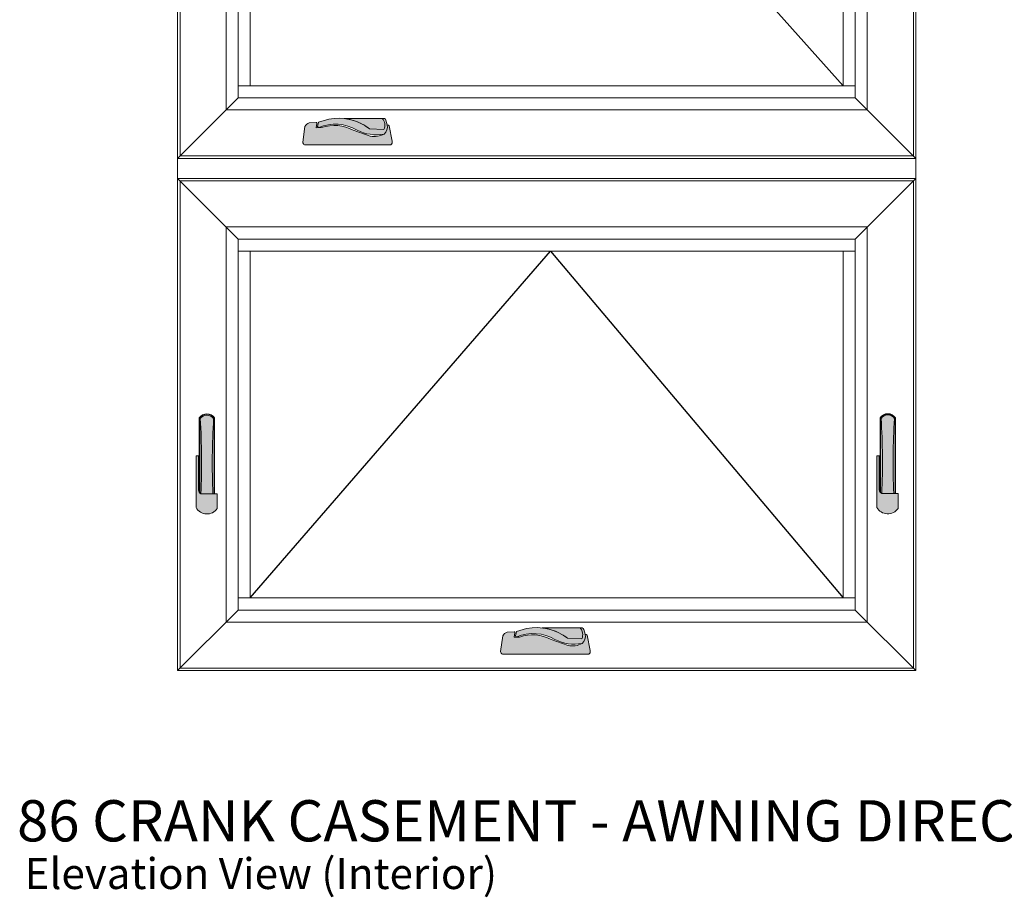
# Model space of a CAD drawing. Units: millimetres. Extents: x -2224 to 3016, y -162 to 5038.
# Drawn here: x 24 to 85, y 92 to 146 of the extents above; entities that cross this region are included whole.
import ezdxf

# ---------------------------------------------------------------- set-up
doc = ezdxf.new("R2010")
doc.units = ezdxf.units.MM
doc.layers.add('00', color=7, linetype='Continuous', lineweight=0)
doc.styles.add('Arial', font='arial.ttf')

# ---------------------------------------------------------------- blocks, each defined once
blk = doc.blocks.new('开窗器')
at = {"layer": '00'}
h = blk.add_hatch(color=256, dxfattribs=at)
edge = h.paths.add_edge_path()
edge.add_arc((190.3662006963019, 96.75605929413356), 66.90822692236416, 260.2610849739066, 298.251411478088)
edge.add_arc((202.2153532737974, 59.63896123045135), 29.47943965752075, 312.2507413393174, 374.0098913323153)
edge.add_arc((230.1646711458263, 57.23572418261431), 9.562234875450999, 42.859837550194015, 86.08290353100682, ccw=False)
edge.add_line((237.1739794223868, 63.74002532089435), (247.0548136413454, 16.35532395042173))
edge.add_arc((237.809582155107, 13.09128989153773), 9.804500169396174, -57.32699949202748, 19.445607115257587, ccw=False)
edge.add_line((243.1024799537736, 4.838202198767248), (-23.7463783233834, -0.4725981398405565))
edge.add_arc((-18.43926022760506, 9.643547082653644), 11.42374267239638, 188.1000619970606, 242.3176601115813, ccw=False)
edge.add_line((-29.74903399124378, 8.033915429001352), (-23.76002912511103, 56.42243861437236))
edge.add_arc((-2.9520954242192, 46.91247960727082), 22.87814295823553, 110.1462319731065, 155.4379289845048, ccw=False)
edge.add_line((-10.8317245184553, 68.3908610768958), (11.15542929521325, 69.90585625598396))
edge.add_arc((10.7220765888925, 67.51533848753728), 2.429479320623009, -25.283688405274575, 79.72501339731792, ccw=False)
edge.add_line((12.91882194090067, 66.47770674758067), (11.18218400866681, 53.465139415257))
edge.add_line((11.18218400866681, 53.465139415257), (27.96925743273823, 54.18806511434741))
edge.add_arc((70.30536357050477, -61.19883487074921), 122.9084316516931, 62.980116903524674, 110.14837275009191, ccw=False)
edge.add_line((126.1426240485125, 48.29400924880975), (179.0480835905655, 30.81205990771923))
h = blk.add_hatch(color=256, dxfattribs=at)
edge = h.paths.add_edge_path()
edge.add_arc((18.83341542949557, 58.17456765085925), 3.382606582032504, 190.9189966995471, 274.3994731641495)
edge.add_arc((71.98630883372222, -68.82227861414505), 134.4643362916388, 60.76702011855889, 113.16397294923331, ccw=False)
edge.add_arc((196.1529491621166, 171.7894680706522), 136.4489602645905, 244.6131961132803, 280.9349842873352)
edge.add_arc((202.215353273797, 59.63896123045764), 29.47943965752046, 312.2507413393091, 374.0098913323102)
edge.add_line((230.8178959660618, 66.77562109754943), (226.3321145422124, 81.5219527903828))
edge.add_arc((219.3797563244586, 79.69916503790259), 7.187338866267571, 14.69129229529661, 71.69405849727444)
edge.add_line((221.6372341190036, 86.5227736129673), (214.6346230918243, 86.36421896588945))
edge.add_arc((191.635316553042, 64.40666707608986), 31.79783304343419, -22.381070834258082, 43.672561498025004, ccw=False)
edge.add_line((221.0378786056717, 52.29916811885779), (176.6225861957027, 53.14815591424121))
edge.add_arc((83.02677010153971, -71.76674746789284), 156.0894291017181, 53.15663755002291, 102.5253202042302)
edge.add_line((49.17549352432615, 80.60779420949255), (17.69937536454017, 70.51760059563821))
edge.add_line((17.69937536454017, 70.51760059563821), (15.51204768152456, 57.53383090964053))
h = blk.add_hatch(color=256, dxfattribs=at)
edge = h.paths.add_edge_path()
edge.add_arc((191.6353165530449, 64.40666707608963), 31.79783304343482, -22.381070834257173, 43.67256149802449, ccw=False)
edge.add_line((221.0378786056754, 52.29916811885779), (176.6225861957064, 53.14815591424121))
edge.add_arc((83.02677010154974, -71.76674746786671), 156.0894291016934, 53.15663755001901, 84.87948887822215)
edge.add_line((96.95788596780405, 83.69975660298951), (214.6346230918279, 86.36421896588945))
for points in [[(179.0480835905655, 30.81205990771923, 0.1672992188095629), (222.0366323402341, 37.8180020697764, 0.2761931429162946), (230.8178959660618, 66.77562109754581, -0.1908645109413364), (237.1739794223868, 63.74002532089435), (247.0548136413454, 16.35532395042173, -0.3481028285598698), (243.1024799537736, 4.838202198767248), (-23.7463783233834, -0.4725981398405566, -0.2410831634853104), (-29.74903399124378, 8.033915429001352), (-23.76002912511103, 56.42243861437236, -0.2002358299878135), (-10.8317245184553, 68.3908610768958), (11.15542929521325, 69.90585625598396, -0.4931926294100068), (12.91882194090067, 66.47770674758067), (11.18218400866681, 53.465139415257), (27.96925743273823, 54.18806511434741, -0.2087663334301901), (126.1426240485125, 48.29400924880975)], [(15.51204768152456, 57.53383090964053, 0.3812654189124748), (19.09289470752628, 54.80192806248306, -0.2326932738112), (137.6535862512028, 48.51683000240519, 0.1598240490727219), (222.0366323402304, 37.81800206978004, 0.2761931429163091), (230.8178959660618, 66.77562109754943), (226.3321145422124, 81.5219527903828, 0.2539804948463895), (221.6372341190036, 86.5227736129673), (214.6346230918243, 86.36421896588945, -0.2964680608718369), (221.0378786056717, 52.29916811885779), (176.6225861957027, 53.14815591424121, 0.2188063910307576), (49.17549352432615, 80.60779420949255), (17.69937536454017, 70.51760059563821)], [(214.6346230918279, 86.36421896588945, -0.2964680608718301), (221.0378786056754, 52.29916811885779), (176.6225861957064, 53.14815591424121, 0.139307868889983), (96.95788596780405, 83.69975660298951)]]:
    blk.add_lwpolyline(points, format="xyb", close=True, dxfattribs=at)
blk = doc.blocks.new('边锁02')
at = {"layer": '00'}
h = blk.add_hatch(color=256, dxfattribs=at)
h.dxf.hatch_style = 1
h.paths.add_polyline_path([(-42.33057596171057, 308.9588990698758), (-45.33057596171057, 308.9588990698758), (-45.33057596171057, 266.6723749932717, -0.2708044959347721), (-48.37062798337229, 261.9588990698758), (-68.62775600509465, 261.9588990698758), (-68.62775600509465, 243.6942569874465, 0.553882671953337), (-42.33057596171043, 244.8173728030456)])
h.paths.add_polyline_path([(-47.56701847797939, 355.1096582889645, 0.5263157894736804), (-64.09413344544134, 355.1096582889597, -0.02650181030202258), (-63.29052394004896, 261.9588990698758), (-48.37062798337217, 261.9588990698758, -0.02650181030202408)])
h.paths.add_polyline_path([(-46.83057596171057, 355.801836334014, 0.5174514150957554), (-64.83057596171057, 355.801836334014), (-64.83057596171055, 261.9588990698758), (-63.29052394004896, 261.9588990698758, 0.02650181030202399), (-64.09413344544166, 355.1096582889646, -0.526315789473676), (-47.56701847797979, 355.1096582889597, 0.02650181030202273), (-48.3706279833725, 261.9588990698757, 0.08722486961989569), (-46.83057596171057, 263.1128561803181)])
for p, q in [((-65.33057596171057, 355.9588990698758), (-65.33057596171057, 261.9588990698758)), ((-64.83057596171057, 355.801836334014), (-64.83057596171055, 261.9588990698758)), ((-46.83057596171057, 263.1128561803181), (-46.83057596171057, 355.801836334014)), ((-46.33057596171057, 263.7282080364589), (-46.33057596171057, 355.9588990698758)), ((-46.33057596171057, 308.9588990698758), (-45.33057596171056, 308.9588990698757)), ((-45.33057596171057, 266.6723749932717), (-45.33057596171057, 308.9588990698758)), ((-42.33057596171057, 308.9588990698758), (-45.33057596171057, 308.9588990698758)), ((-42.33057596171043, 244.8173728030456), (-42.33057596171057, 308.9588990698758)), ((-46.33057596171057, 292.9588990698758), (-45.33057596171056, 292.9588990698757)), ((-48.37062798337232, 261.9588990698758), (-68.62775600509465, 261.9588990698758)), ((-68.62775600509465, 243.6942569874465), (-68.62775600509465, 261.9588990698758))]:
    blk.add_line(p, q, dxfattribs=at)
for centre, radius, start, end in [((-55.83057596171057, 349.4338990698758), 11.52499999999999, 34.48291879787986, 145.5170812021202), ((-55.83057596171057, 349.4338990698758), 11.02499999999999, 35.28126182726585, 144.7187381727342), ((-55.83057596171057, 349.4338990698758), 10.02499999999999, 34.48291879787986, 145.5170812021202), ((-941.7958818070872, 300.9588990698766), 879.3706066278843, 357.4581040617372, 3.530450217706827), ((830.1347298836661, 300.9588990698766), 879.3706066278843, 176.4695497822932, 182.5418959382629), ((-50.88285852526116, 266.9163227853948), 5.557639084250585, 296.8741279385149, 357.4842426992926), ((-55.83057596171057, 252.4838990698757), 15.52499999999999, 214.4829187978789, 330.4081542060504)]:
    blk.add_arc(centre, radius, start, end, dxfattribs=at)
blk = doc.blocks.new('*U41')
at = {"layer": '00'}
for p, q in [((-2.278780439402908, 607.060161530073), (-2.278780723587261, -1221.73983861204)), ((-2.278780439402908, 607.0601613879589), (72.72121956059709, 532.0601613879589)), ((-2.278780297288904, 607.0601613879589), (912.1212195605913, 607.0601613171821)), ((0.7212195605970919, 604.060161530073), (0.7212192764127394, -1218.73983861204)), ((837.1212194184773, 532.0601613171821), (912.1212194184773, 607.0601613171821)), ((909.1212191342929, -1218.739838682817), (909.1212194184773, 604.0601614592961)), ((912.1212191342929, -1221.739838682817), (912.1212194184773, 607.0601614592961)), ((852.1212194184773, 547.0601614592961), (57.72121956059709, 547.060161530073)), ((57.72121956059709, 547.060161530073), (57.72121927641274, -1161.73983861204)), ((852.1212191342929, -1161.739838682817), (852.1212194184773, 547.0601614592961)), ((837.1212194184773, 532.0601614592961), (72.72121956059709, 532.060161530073)), ((72.72121956059709, 532.060161530073), (72.72121927641274, -1146.73983861204)), ((72.72121956059709, 532.0601613879589), (72.72121956059709, 517.0601613879589)), ((72.72121956059709, 532.060161530073), (837.1212194184773, 532.0601614592961)), ((822.1212194184773, 532.0601616014101), (87.72121956059709, 532.060161672187)), ((837.1212191342929, -1146.739838682817), (837.1212194184773, 532.0601614592961)), ((837.1212194184773, 517.0601613171821), (837.1212194184773, 532.0601613171821)), ((72.72121956059709, 517.0601613879589), (837.1212194184773, 517.0601613171821)), ((822.1212194184773, 517.0601614592961), (87.72121956059709, 517.060161530073)), ((87.72121956059709, 517.060161530073), (87.72121927641274, -1131.73983861204)), ((822.1212191342929, -1131.739838682817), (822.1212194184773, 517.0601614592961)), ((822.1212194184773, 390.3631198677322), (822.1212194184773, 422.2601613171828)), ((87.72121927641274, -1131.73983861204), (822.1212191342929, -1131.739838682817)), ((72.72121927641274, -1146.73983861204), (837.1212191342929, -1146.739838682817)), ((57.72121927641274, -1161.73983861204), (852.1212191342929, -1161.739838682817)), ((0.7212192764127394, -1218.73983861204), (909.1212191342929, -1218.739838682817)), ((-2.278780723587261, -1221.73983861204), (912.1212191342929, -1221.739838682817))]:
    blk.add_line(p, q, dxfattribs=at)
for points in [[(909.1212194184773, 604.0601614592961), (0.7212195605970919, 604.060161530073)], [(-2.278780723587261, -1221.73983861204), (72.72121927641274, -1146.73983861204), (72.72121927641274, -1131.73983861204), (837.1212191342929, -1131.739838682817), (837.1212191342929, -1146.739838682817), (912.1212191342929, -1221.739838682817)]]:
    blk.add_lwpolyline(points, dxfattribs=at)
blk = doc.blocks.new('*U42')
at = {"layer": '00'}
for p, q in [((-2.278780439402908, 607.060161530073), (-2.278780439388356, -2.539838612041422)), ((-2.278780439402908, 607.0601613879589), (72.72121956059709, 532.0601613879589)), ((-2.278780297288904, 607.0601613879589), (912.1212195605913, 607.0601613171821)), ((0.7212195605970919, 604.060161530073), (0.7212195606116438, 0.4601613879585784)), ((837.1212194184773, 532.0601613171821), (912.1212194184773, 607.0601613171821)), ((909.1212194184918, 0.4601613171817007), (909.1212194184773, 604.0601614592961)), ((912.1212194184918, -2.539838682818299), (912.1212194184773, 607.0601614592961)), ((852.1212194184773, 547.0601614592961), (57.72121956059709, 547.060161530073)), ((57.72121956059709, 547.060161530073), (57.72121956061164, 57.46016138795858)), ((852.1212194184918, 57.4601613171817), (852.1212194184773, 547.0601614592961)), ((837.1212194184773, 532.0601614592961), (72.72121956059709, 532.060161530073)), ((72.72121956059709, 532.060161530073), (72.72121956061164, 72.46016138795858)), ((72.72121956059709, 532.0601613879589), (72.72121956059709, 517.0601613879589)), ((72.72121956059709, 532.060161530073), (837.1212194184773, 532.0601614592961)), ((822.1212194184773, 532.0601616014101), (87.72121956059709, 532.060161672187)), ((837.1212194184918, 72.4601613171817), (837.1212194184773, 532.0601614592961)), ((837.1212194184773, 517.0601613171821), (837.1212194184773, 532.0601613171821)), ((72.72121956059709, 517.0601613879589), (837.1212194184773, 517.0601613171821)), ((822.1212194184773, 517.0601614592961), (87.72121956059709, 517.060161530073)), ((87.72121956059709, 517.060161530073), (87.72121956061164, 87.46016138795858)), ((822.1212194184918, 87.4601613171817), (822.1212194184773, 517.0601614592961)), ((822.1212194184773, 390.3631198677322), (822.1212194184773, 422.2601613171828)), ((87.72121956061164, 87.46016138795858), (822.1212194184918, 87.4601613171817)), ((72.72121956061164, 72.46016138795858), (837.1212194184918, 72.4601613171817)), ((57.72121956061164, 57.46016138795858), (852.1212194184918, 57.4601613171817)), ((0.7212195606116438, 0.4601613879585784), (909.1212194184918, 0.4601613171817007)), ((-2.278780439388356, -2.539838612041422), (912.1212194184918, -2.539838682818299))]:
    blk.add_line(p, q, dxfattribs=at)
for points in [[(909.1212194184773, 604.0601614592961), (0.7212195605970919, 604.060161530073)], [(-2.278780439388356, -2.539838612041422), (72.72121956061164, 72.46016138795858), (72.72121956061164, 87.46016138795858), (837.1212194184918, 87.4601613171817), (837.1212194184918, 72.4601613171817), (912.1212194184918, -2.539838682818299)]]:
    blk.add_lwpolyline(points, dxfattribs=at)

msp = doc.modelspace()

# ---------------------------------------------------------------- linework, layer by layer
at = {"color": 4, "lineweight": -3}
msp.add_lwpolyline([(38.63926150937095, 110.2876460024379), (57.2315905514497, 131.7676460006469), (75.35926150226442, 110.2876459989685)], dxfattribs=at)
at = {"layer": '00', "lineweight": -3}
msp.add_lwpolyline([(75.3592615133748, 224.4576460096102), (38.63926150627231, 183.1080760697037), (75.35926149916577, 142.0176460095408)], dxfattribs=at)
at = {"layer": '00'}
msp.add_lwpolyline([(34.13926150937004, 137.5176460095436), (79.85926150226442, 137.5176460095436), (79.85926150226442, 136.2676460060047), (34.13926150937004, 136.2676460060047)], close=True, dxfattribs=at)

# ---------------------------------------------------------------- block references
at = {"layer": '00', "yscale": 0.05, "zscale": 0.05}
for name, p, xscale in [('*U41', (34.25320054554959, 198.6046379401456), 0.05), ('*U42', (34.25320053134055, 105.91463793304), 0.05), ('边锁02', (33.16316632514099, 103.6408437151564), -0.05), ('边锁02', (75.33515585908481, 103.6524122058077), -0.05)]:
    msp.add_blockref(name, p, dxfattribs=dict(at, xscale=xscale))
at = {"layer": '00', "xscale": 0.02, "yscale": 0.02, "zscale": 0.02, "rotation": 358.8598554168951}
for p in [(42.47942206184507, 138.349217629135), (54.73797735622247, 106.7977754691154)]:
    msp.add_blockref('开窗器', p, dxfattribs=at)

# ---------------------------------------------------------------- texts
at = {"layer": '00', "style": 'Arial'}
msp.add_text('Elevation View (Interior)', height=1.915432251988418, dxfattribs=at).set_placement((24.65950134592122, 92.2595241897286))
at = {"layer": '00', "insert": (24.19585116494599, 97.76276676045914), "char_height": 2.55390966931789, "attachment_point": 1}
msp.add_mtext_dynamic_manual_height_columns('86 CRANK CASEMENT - AWNING DIRECT HORIZONTAL MULL', width=108.9202871527523, gutter_width=4729.105768917216, heights=[3.474977346572015], dxfattribs=at)

doc.saveas('drawing.dxf')
